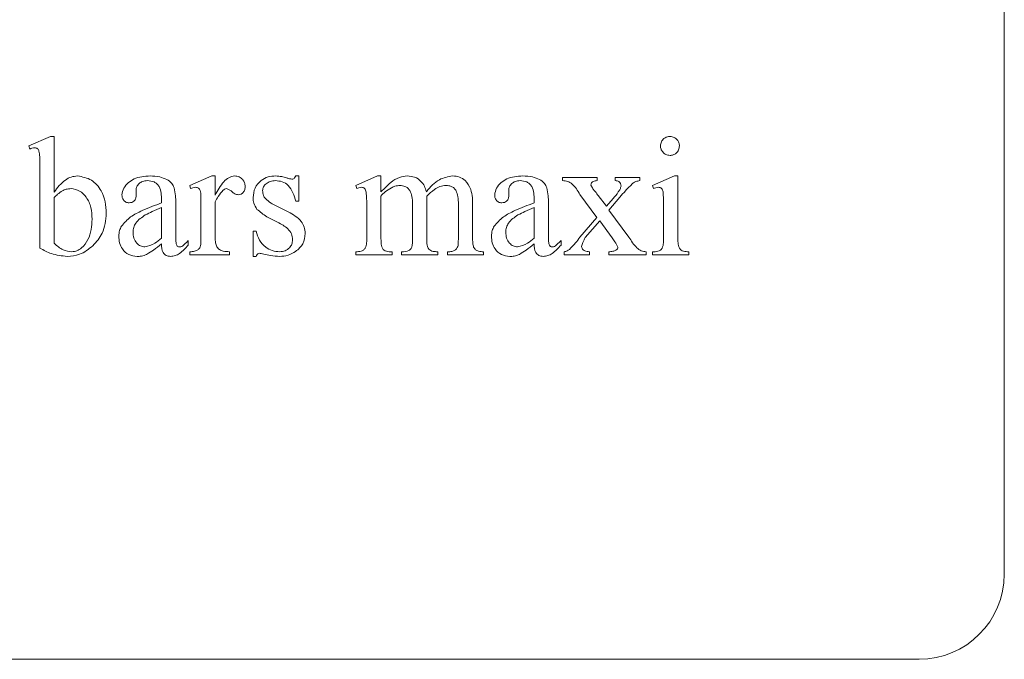
# Model space of a CAD drawing. Units: millimetres. Extents: x -1365 to 1494, y -1341 to 1369.
# Drawn here: x 25 to 43, y 273 to 284 of the extents above; entities that cross this region are included whole.
import ezdxf

# ---------------------------------------------------------------- set-up
doc = ezdxf.new("R2010")
doc.units = ezdxf.units.MM

msp = doc.modelspace()

# ---------------------------------------------------------------- linework, layer by layer
at = {"color": 7, "linetype": 'Continuous', "lineweight": 18}
for p, q in [((42.731, 274.696), (42.731, 296.696)), ((25.572, 282.23), (25.954, 282.396)), ((25.954, 282.396), (26.017, 282.396)), ((26.017, 282.396), (26.017, 281.416)), ((25.59, 282.174), (25.572, 282.23)), ((25.767, 280.432), (25.767, 281.841)), ((28.406, 281.535), (28.792, 281.702)), ((28.792, 281.702), (28.85, 281.702)), ((28.85, 281.702), (28.85, 281.365)), ((30.267, 281.702), (30.322, 281.702)), ((30.322, 281.702), (30.322, 281.257)), ((31.322, 281.535), (31.707, 281.702)), ((31.707, 281.702), (31.767, 281.702)), ((31.767, 281.702), (31.767, 281.424)), ((34.961, 281.674), (35.572, 281.674)), ((34.961, 281.619), (34.961, 281.674)), ((35.572, 281.674), (35.572, 281.619)), ((35.886, 281.619), (35.886, 281.674)), ((35.886, 281.674), (36.322, 281.674)), ((36.322, 281.674), (36.322, 281.619)), ((36.545, 281.535), (36.928, 281.702)), ((36.928, 281.702), (36.989, 281.702)), ((36.989, 281.702), (36.989, 280.619)), ((27.458, 281.455), (27.461, 281.37)), ((28.418, 281.48), (28.406, 281.535)), ((31.341, 281.48), (31.322, 281.535)), ((34.014, 281.455), (34.017, 281.37)), ((36.562, 281.48), (36.545, 281.535)), ((26.017, 281.323), (26.017, 280.517)), ((27.906, 281.23), (27.906, 281.28)), ((31.767, 281.349), (31.767, 280.619)), ((32.575, 281.349), (32.572, 281.333)), ((32.572, 281.333), (32.572, 280.619)), ((34.461, 281.23), (34.461, 281.28)), ((35.565, 280.972), (35.267, 281.377)), ((35.59, 281.355), (35.736, 281.171)), ((35.736, 281.171), (35.849, 281.303)), ((35.97, 281.328), (35.776, 281.102)), ((27.906, 280.606), (27.906, 281.146)), ((28.156, 281.232), (28.156, 280.766)), ((28.6, 280.619), (28.6, 281.146)), ((28.85, 281.246), (28.85, 280.619)), ((29.922, 281.176), (30.136, 281.072)), ((30.322, 281.257), (30.267, 281.257)), ((31.517, 280.619), (31.517, 281.146)), ((32.322, 280.619), (32.322, 281.205)), ((33.128, 280.619), (33.128, 281.205)), ((33.378, 281.198), (33.378, 280.619)), ((34.461, 280.606), (34.461, 281.146)), ((34.711, 281.232), (34.711, 280.766)), ((35.776, 281.102), (36.128, 280.625)), ((36.739, 280.619), (36.739, 281.146)), ((35.267, 280.625), (35.565, 280.972)), ((35.614, 280.913), (35.36, 280.617)), ((35.832, 280.611), (35.614, 280.913)), ((29.517, 280.285), (29.517, 280.73)), ((29.517, 280.73), (29.572, 280.73)), ((28.378, 280.563), (28.378, 280.485)), ((34.934, 280.563), (34.934, 280.485)), ((28.406, 280.313), (28.406, 280.369)), ((29.1, 280.313), (28.406, 280.313)), ((29.1, 280.369), (29.1, 280.313)), ((29.572, 280.285), (29.517, 280.285)), ((31.322, 280.313), (31.322, 280.369)), ((31.961, 280.313), (31.322, 280.313)), ((31.961, 280.369), (31.961, 280.313)), ((32.128, 280.313), (32.128, 280.369)), ((32.767, 280.313), (32.128, 280.313)), ((32.767, 280.369), (32.767, 280.313)), ((32.934, 280.313), (32.934, 280.369)), ((32.934, 280.369), (32.959, 280.369)), ((33.572, 280.313), (32.934, 280.313)), ((33.572, 280.369), (33.572, 280.313)), ((34.989, 280.313), (34.989, 280.369)), ((35.434, 280.313), (34.989, 280.313)), ((35.434, 280.369), (35.434, 280.313)), ((35.776, 280.313), (35.776, 280.369)), ((36.434, 280.313), (35.776, 280.313)), ((36.434, 280.369), (36.434, 280.313)), ((36.545, 280.313), (36.545, 280.369)), ((37.184, 280.313), (36.545, 280.313)), ((37.184, 280.369), (37.184, 280.313)), ((-15.769, 273.196), (41.231, 273.196))]:
    msp.add_line(p, q, dxfattribs=at)
msp.add_arc((41.231, 274.696), 1.5, 270, 0, dxfattribs=at)
for points, knots in [([(36.684, 282.23), (36.686, 282.255), (36.692, 282.304), (36.738, 282.359), (36.793, 282.391), (36.832, 282.395), (36.851, 282.396)], [0, 0, 0, 0, 0.279699, 0.559273, 0.779556, 1, 1, 1, 1]), ([(36.851, 282.396), (36.876, 282.393), (36.925, 282.388), (36.978, 282.342), (37.012, 282.288), (37.015, 282.25), (37.017, 282.23)], [0, 0, 0, 0, 0.279582, 0.559427, 0.779675, 1, 1, 1, 1]), ([(25.678, 282.198), (25.661, 282.195), (25.63, 282.192), (25.602, 282.18), (25.59, 282.174)], [0, 0, 0, 0, 0.559133, 1, 1, 1, 1]), ([(25.767, 281.841), (25.766, 281.907), (25.766, 282.007), (25.76, 282.116), (25.742, 282.163), (25.726, 282.183), (25.703, 282.195), (25.686, 282.197), (25.678, 282.198)], [0, 0, 0, 0, 0.500351, 0.749905, 0.812408, 0.874771, 0.937322, 1, 1, 1, 1]), ([(36.851, 282.063), (36.826, 282.066), (36.777, 282.072), (36.723, 282.118), (36.688, 282.172), (36.685, 282.211), (36.684, 282.23)], [0, 0, 0, 0, 0.279398, 0.559094, 0.779626, 1, 1, 1, 1]), ([(37.017, 282.23), (37.014, 282.206), (37.008, 282.157), (36.963, 282.102), (36.909, 282.068), (36.87, 282.065), (36.851, 282.063)], [0, 0, 0, 0, 0.27955, 0.559339, 0.779608, 1, 1, 1, 1]), ([(26.017, 281.416), (26.076, 281.495), (26.159, 281.604), (26.314, 281.69), (26.391, 281.698), (26.429, 281.702)], [0, 0, 0, 0, 0.559409, 0.779878, 1, 1, 1, 1]), ([(26.429, 281.702), (26.515, 281.686), (26.687, 281.653), (26.849, 281.458), (26.924, 281.249), (26.93, 281.113), (26.934, 281.045)], [0, 0, 0, 0, 0.277893, 0.55781, 0.778678, 1, 1, 1, 1]), ([(27.211, 281.37), (27.218, 281.411), (27.232, 281.492), (27.319, 281.585), (27.467, 281.686), (27.607, 281.695), (27.706, 281.702)], [0, 0, 0, 0, 0.185961, 0.373072, 0.560396, 1, 1, 1, 1]), ([(27.706, 281.702), (27.763, 281.7), (27.865, 281.697), (27.959, 281.658), (28.001, 281.641)], [0, 0, 0, 0, 0.560221, 1, 1, 1, 1]), ([(28.001, 281.641), (28.032, 281.62), (28.087, 281.582), (28.116, 281.522), (28.129, 281.495)], [0, 0, 0, 0, 0.559091, 1, 1, 1, 1]), ([(28.85, 281.365), (28.895, 281.448), (28.958, 281.562), (29.083, 281.681), (29.157, 281.695), (29.193, 281.702)], [0, 0, 0, 0, 0.560845, 0.781186, 1, 1, 1, 1]), ([(29.193, 281.702), (29.221, 281.699), (29.275, 281.694), (29.334, 281.643), (29.372, 281.584), (29.376, 281.542), (29.378, 281.52)], [0, 0, 0, 0, 0.279744, 0.559384, 0.779664, 1, 1, 1, 1]), ([(29.517, 281.321), (29.523, 281.379), (29.537, 281.495), (29.646, 281.622), (29.779, 281.693), (29.87, 281.699), (29.916, 281.702)], [0, 0, 0, 0, 0.279527, 0.55897, 0.77928, 1, 1, 1, 1]), ([(29.916, 281.702), (29.951, 281.699), (30.015, 281.694), (30.076, 281.676), (30.103, 281.668)], [0, 0, 0, 0, 0.5598688, 1, 1, 1, 1]), ([(30.103, 281.668), (30.121, 281.663), (30.153, 281.653), (30.186, 281.648), (30.201, 281.646)], [0, 0, 0, 0, 0.560498, 1, 1, 1, 1]), ([(30.201, 281.646), (30.21, 281.647), (30.227, 281.648), (30.252, 281.669), (30.261, 281.69), (30.267, 281.702)], [0, 0, 0, 0, 0.280427, 0.558477, 1, 1, 1, 1]), ([(31.938, 281.588), (31.988, 281.623), (32.076, 281.685), (32.182, 281.697), (32.229, 281.702)], [0, 0, 0, 0, 0.5600824, 1, 1, 1, 1]), ([(32.229, 281.702), (32.274, 281.698), (32.362, 281.69), (32.469, 281.618), (32.536, 281.525), (32.555, 281.457), (32.565, 281.424)], [0, 0, 0, 0, 0.279734, 0.559222, 0.779431, 1, 1, 1, 1]), ([(32.565, 281.424), (32.635, 281.506), (32.759, 281.653), (32.946, 281.687), (33.029, 281.702)], [0, 0, 0, 0, 0.562023, 1, 1, 1, 1]), ([(33.029, 281.702), (33.068, 281.698), (33.147, 281.691), (33.274, 281.616), (33.319, 281.523), (33.346, 281.466)], [0, 0, 0, 0, 0.280751, 0.560898, 1, 1, 1, 1]), ([(33.767, 281.37), (33.774, 281.411), (33.788, 281.492), (33.874, 281.585), (34.023, 281.686), (34.163, 281.695), (34.261, 281.702)], [0, 0, 0, 0, 0.185971, 0.37308, 0.560401, 1, 1, 1, 1]), ([(34.261, 281.702), (34.319, 281.7), (34.421, 281.697), (34.515, 281.658), (34.556, 281.641)], [0, 0, 0, 0, 0.560221, 1, 1, 1, 1]), ([(34.556, 281.641), (34.587, 281.62), (34.643, 281.582), (34.672, 281.522), (34.685, 281.495)], [0, 0, 0, 0, 0.559091, 1, 1, 1, 1]), ([(26.315, 281.48), (26.285, 281.477), (26.232, 281.473), (26.184, 281.45), (26.163, 281.44)], [0, 0, 0, 0, 0.559806, 1, 1, 1, 1]), ([(26.684, 280.943), (26.681, 281.011), (26.675, 281.146), (26.599, 281.321), (26.473, 281.451), (26.368, 281.47), (26.315, 281.48)], [0, 0, 0, 0, 0.281236, 0.561124, 0.781381, 1, 1, 1, 1]), ([(27.513, 281.569), (27.496, 281.551), (27.465, 281.518), (27.46, 281.474), (27.458, 281.455)], [0, 0, 0, 0, 0.559793, 1, 1, 1, 1]), ([(27.659, 281.619), (27.629, 281.617), (27.575, 281.613), (27.532, 281.582), (27.513, 281.569)], [0, 0, 0, 0, 0.560355, 1, 1, 1, 1]), ([(27.906, 281.28), (27.904, 281.32), (27.902, 281.4), (27.879, 281.501), (27.829, 281.565), (27.76, 281.61), (27.699, 281.615), (27.659, 281.619)], [0, 0, 0, 0, 0.2506998, 0.5003743, 0.6254046, 0.7506983, 1, 1, 1, 1]), ([(28.129, 281.495), (28.139, 281.447), (28.156, 281.36), (28.156, 281.271), (28.156, 281.232)], [0, 0, 0, 0, 0.559128, 1, 1, 1, 1]), ([(28.507, 281.502), (28.49, 281.5), (28.459, 281.497), (28.431, 281.485), (28.418, 281.48)], [0, 0, 0, 0, 0.559197, 1, 1, 1, 1]), ([(28.6, 281.146), (28.6, 281.213), (28.599, 281.313), (28.596, 281.424), (28.573, 281.47), (28.555, 281.488), (28.532, 281.5), (28.515, 281.501), (28.507, 281.502)], [0, 0, 0, 0, 0.500556, 0.749754, 0.812271, 0.874832, 0.937261, 1, 1, 1, 1]), ([(28.99, 281.449), (28.96, 281.414), (28.905, 281.352), (28.867, 281.278), (28.85, 281.246)], [0, 0, 0, 0, 0.559455, 1, 1, 1, 1]), ([(29.049, 281.48), (29.037, 281.477), (29.014, 281.472), (28.998, 281.456), (28.99, 281.449)], [0, 0, 0, 0, 0.557727, 1, 1, 1, 1]), ([(29.259, 281.369), (29.237, 281.374), (29.193, 281.384), (29.145, 281.426), (29.1, 281.463), (29.066, 281.474), (29.049, 281.48)], [0, 0, 0, 0, 0.278946, 0.559973, 0.780795, 1, 1, 1, 1]), ([(29.378, 281.52), (29.377, 281.5), (29.374, 281.46), (29.345, 281.411), (29.307, 281.375), (29.275, 281.371), (29.259, 281.369)], [0, 0, 0, 0, 0.280439, 0.560631, 0.780791, 1, 1, 1, 1]), ([(29.908, 281.619), (29.879, 281.617), (29.82, 281.613), (29.747, 281.571), (29.695, 281.513), (29.687, 281.467), (29.684, 281.444)], [0, 0, 0, 0, 0.280661, 0.560484, 0.780675, 1, 1, 1, 1]), ([(30.267, 281.257), (30.252, 281.307), (30.223, 281.407), (30.15, 281.536), (30.031, 281.609), (29.949, 281.615), (29.908, 281.619)], [0, 0, 0, 0, 0.280948, 0.560377, 0.779817, 1, 1, 1, 1]), ([(31.426, 281.502), (31.41, 281.5), (31.38, 281.496), (31.353, 281.485), (31.341, 281.48)], [0, 0, 0, 0, 0.559307, 1, 1, 1, 1]), ([(31.506, 281.419), (31.503, 281.431), (31.498, 281.454), (31.481, 281.483), (31.454, 281.5), (31.436, 281.501), (31.426, 281.502)], [0, 0, 0, 0, 0.280379, 0.559064, 0.779297, 1, 1, 1, 1]), ([(31.767, 281.424), (31.798, 281.455), (31.855, 281.51), (31.913, 281.564), (31.938, 281.588)], [0, 0, 0, 0, 0.5599951, 1, 1, 1, 1]), ([(31.949, 281.493), (31.911, 281.471), (31.843, 281.432), (31.79, 281.375), (31.767, 281.349)], [0, 0, 0, 0, 0.560176, 1, 1, 1, 1]), ([(32.101, 281.535), (32.071, 281.533), (32.017, 281.528), (31.97, 281.504), (31.949, 281.493)], [0, 0, 0, 0, 0.559485, 1, 1, 1, 1]), ([(32.276, 281.443), (32.264, 281.458), (32.24, 281.489), (32.181, 281.527), (32.131, 281.532), (32.101, 281.535)], [0, 0, 0, 0, 0.280708, 0.561029, 1, 1, 1, 1]), ([(32.911, 281.535), (32.875, 281.531), (32.801, 281.523), (32.686, 281.454), (32.617, 281.389), (32.575, 281.349)], [0, 0, 0, 0, 0.279442, 0.5593802, 1, 1, 1, 1]), ([(33.089, 281.44), (33.078, 281.456), (33.055, 281.489), (32.994, 281.528), (32.943, 281.533), (32.911, 281.535)], [0, 0, 0, 0, 0.280374, 0.560664, 1, 1, 1, 1]), ([(33.346, 281.466), (33.358, 281.417), (33.378, 281.329), (33.378, 281.238), (33.378, 281.198)], [0, 0, 0, 0, 0.559338, 1, 1, 1, 1]), ([(34.069, 281.569), (34.052, 281.551), (34.021, 281.518), (34.016, 281.474), (34.014, 281.455)], [0, 0, 0, 0, 0.559793, 1, 1, 1, 1]), ([(34.214, 281.619), (34.184, 281.617), (34.131, 281.613), (34.088, 281.582), (34.069, 281.569)], [0, 0, 0, 0, 0.560273, 1, 1, 1, 1]), ([(34.461, 281.28), (34.46, 281.32), (34.457, 281.4), (34.434, 281.501), (34.384, 281.565), (34.316, 281.61), (34.255, 281.615), (34.214, 281.619)], [0, 0, 0, 0, 0.250692, 0.500337, 0.625361, 0.750649, 1, 1, 1, 1]), ([(34.685, 281.495), (34.694, 281.447), (34.712, 281.36), (34.711, 281.271), (34.711, 281.232)], [0, 0, 0, 0, 0.559128, 1, 1, 1, 1]), ([(35.267, 281.377), (35.226, 281.443), (35.17, 281.535), (35.053, 281.613), (34.992, 281.617), (34.961, 281.619)], [0, 0, 0, 0, 0.560834, 0.780007, 1, 1, 1, 1]), ([(35.572, 281.619), (35.546, 281.618), (35.513, 281.616), (35.481, 281.594), (35.465, 281.574), (35.463, 281.555), (35.461, 281.542)], [0, 0, 0, 0, 0.499028, 0.624574, 0.750518, 1, 1, 1, 1]), ([(35.461, 281.542), (35.471, 281.519), (35.488, 281.477), (35.52, 281.445), (35.534, 281.431)], [0, 0, 0, 0, 0.557042, 1, 1, 1, 1]), ([(35.849, 281.303), (35.88, 281.341), (35.924, 281.395), (35.976, 281.467), (35.985, 281.505), (35.989, 281.524)], [0, 0, 0, 0, 0.561591, 0.782247, 1, 1, 1, 1]), ([(35.989, 281.524), (35.988, 281.539), (35.984, 281.569), (35.957, 281.603), (35.921, 281.617), (35.897, 281.618), (35.886, 281.619)], [0, 0, 0, 0, 0.279756, 0.558657, 0.77912, 1, 1, 1, 1]), ([(36.199, 281.574), (36.154, 281.53), (36.073, 281.452), (36.002, 281.366), (35.97, 281.328)], [0, 0, 0, 0, 0.559803, 1, 1, 1, 1]), ([(36.322, 281.619), (36.297, 281.615), (36.253, 281.609), (36.216, 281.585), (36.199, 281.574)], [0, 0, 0, 0, 0.559901, 1, 1, 1, 1]), ([(36.648, 281.502), (36.632, 281.5), (36.602, 281.496), (36.575, 281.485), (36.562, 281.48)], [0, 0, 0, 0, 0.559287, 1, 1, 1, 1]), ([(36.728, 281.42), (36.725, 281.432), (36.72, 281.454), (36.703, 281.484), (36.676, 281.5), (36.658, 281.501), (36.648, 281.502)], [0, 0, 0, 0, 0.280392, 0.559048, 0.779321, 1, 1, 1, 1]), ([(26.163, 281.44), (26.134, 281.421), (26.082, 281.386), (26.037, 281.342), (26.017, 281.323)], [0, 0, 0, 0, 0.5595972, 1, 1, 1, 1]), ([(27.335, 281.23), (27.316, 281.232), (27.276, 281.237), (27.234, 281.276), (27.214, 281.323), (27.212, 281.354), (27.211, 281.37)], [0, 0, 0, 0, 0.279573, 0.55847, 0.779023, 1, 1, 1, 1]), ([(27.461, 281.37), (27.46, 281.35), (27.458, 281.31), (27.427, 281.261), (27.383, 281.233), (27.351, 281.231), (27.335, 281.23)], [0, 0, 0, 0, 0.280628, 0.55964, 0.779691, 1, 1, 1, 1]), ([(29.585, 281.114), (29.563, 281.15), (29.522, 281.213), (29.519, 281.288), (29.517, 281.321)], [0, 0, 0, 0, 0.559063, 1, 1, 1, 1]), ([(29.684, 281.444), (29.686, 281.415), (29.69, 281.364), (29.721, 281.322), (29.734, 281.303)], [0, 0, 0, 0, 0.559671, 1, 1, 1, 1]), ([(29.734, 281.303), (29.766, 281.275), (29.823, 281.224), (29.892, 281.191), (29.922, 281.176)], [0, 0, 0, 0, 0.559156, 1, 1, 1, 1]), ([(31.517, 281.146), (31.517, 281.197), (31.518, 281.289), (31.509, 281.379), (31.506, 281.419)], [0, 0, 0, 0, 0.5601195, 1, 1, 1, 1]), ([(32.322, 281.205), (32.322, 281.252), (32.322, 281.334), (32.29, 281.41), (32.276, 281.443)], [0, 0, 0, 0, 0.56122, 1, 1, 1, 1]), ([(33.128, 281.205), (33.128, 281.25), (33.128, 281.331), (33.101, 281.407), (33.089, 281.44)], [0, 0, 0, 0, 0.561045, 1, 1, 1, 1]), ([(33.891, 281.23), (33.871, 281.232), (33.832, 281.237), (33.789, 281.276), (33.769, 281.323), (33.768, 281.354), (33.767, 281.37)], [0, 0, 0, 0, 0.279568, 0.558461, 0.779011, 1, 1, 1, 1]), ([(34.017, 281.37), (34.016, 281.35), (34.013, 281.31), (33.983, 281.261), (33.938, 281.233), (33.907, 281.231), (33.891, 281.23)], [0, 0, 0, 0, 0.280628, 0.55964, 0.779691, 1, 1, 1, 1]), ([(35.534, 281.431), (35.544, 281.417), (35.563, 281.391), (35.582, 281.366), (35.59, 281.355)], [0, 0, 0, 0, 0.559914, 1, 1, 1, 1]), ([(36.739, 281.146), (36.739, 281.198), (36.74, 281.289), (36.731, 281.38), (36.728, 281.42)], [0, 0, 0, 0, 0.560155, 1, 1, 1, 1]), ([(27.2, 280.816), (27.251, 280.875), (27.354, 280.993), (27.608, 281.113), (27.793, 281.185), (27.906, 281.23)], [0, 0, 0, 0, 0.278658, 0.5590359, 1, 1, 1, 1]), ([(27.906, 281.146), (27.852, 281.124), (27.755, 281.083), (27.662, 281.036), (27.621, 281.015)], [0, 0, 0, 0, 0.560086, 1, 1, 1, 1]), ([(30.211, 280.577), (30.208, 280.614), (30.201, 280.686), (30.108, 280.803), (29.95, 280.889), (29.752, 280.977), (29.641, 281.068), (29.585, 281.114)], [0, 0, 0, 0, 0.124744, 0.249299, 0.499561, 0.750375, 1, 1, 1, 1]), ([(33.756, 280.816), (33.807, 280.875), (33.91, 280.993), (34.163, 281.113), (34.348, 281.185), (34.461, 281.23)], [0, 0, 0, 0, 0.278658, 0.5590359, 1, 1, 1, 1]), ([(34.461, 281.146), (34.407, 281.124), (34.31, 281.083), (34.217, 281.036), (34.176, 281.015)], [0, 0, 0, 0, 0.560086, 1, 1, 1, 1]), ([(26.328, 280.369), (26.359, 280.372), (26.421, 280.38), (26.525, 280.452), (26.623, 280.576), (26.676, 280.757), (26.681, 280.881), (26.684, 280.943)], [0, 0, 0, 0, 0.124661, 0.249731, 0.499276, 0.749358, 1, 1, 1, 1]), ([(26.934, 281.045), (26.923, 280.923), (26.904, 280.706), (26.761, 280.543), (26.698, 280.472)], [0, 0, 0, 0, 0.559633, 1, 1, 1, 1]), ([(27.621, 281.015), (27.559, 280.974), (27.472, 280.916), (27.413, 280.796), (27.408, 280.739), (27.406, 280.71)], [0, 0, 0, 0, 0.558895, 0.779446, 1, 1, 1, 1]), ([(30.136, 281.072), (30.22, 281.024), (30.337, 280.956), (30.423, 280.804), (30.43, 280.729), (30.434, 280.691)], [0, 0, 0, 0, 0.558768, 0.779393, 1, 1, 1, 1]), ([(34.176, 281.015), (34.114, 280.974), (34.028, 280.916), (33.969, 280.796), (33.964, 280.739), (33.961, 280.71)], [0, 0, 0, 0, 0.558895, 0.779446, 1, 1, 1, 1]), ([(27.156, 280.641), (27.158, 280.676), (27.161, 280.737), (27.188, 280.792), (27.2, 280.816)], [0, 0, 0, 0, 0.5601225, 1, 1, 1, 1]), ([(28.156, 280.766), (28.156, 280.708), (28.156, 280.622), (28.16, 280.522), (28.177, 280.471), (28.202, 280.455), (28.217, 280.453), (28.224, 280.452)], [0, 0, 0, 0, 0.500826, 0.750763, 0.874917, 0.93741, 1, 1, 1, 1]), ([(33.711, 280.641), (33.713, 280.676), (33.716, 280.737), (33.744, 280.792), (33.756, 280.816)], [0, 0, 0, 0, 0.5601225, 1, 1, 1, 1]), ([(34.711, 280.766), (34.712, 280.708), (34.712, 280.622), (34.716, 280.522), (34.733, 280.471), (34.758, 280.455), (34.772, 280.453), (34.779, 280.452)], [0, 0, 0, 0, 0.500826, 0.750763, 0.874917, 0.93741, 1, 1, 1, 1]), ([(27.476, 280.285), (27.426, 280.291), (27.325, 280.303), (27.217, 280.404), (27.163, 280.522), (27.158, 280.601), (27.156, 280.641)], [0, 0, 0, 0, 0.279414, 0.558635, 0.779089, 1, 1, 1, 1]), ([(27.406, 280.71), (27.408, 280.676), (27.413, 280.607), (27.464, 280.523), (27.532, 280.463), (27.586, 280.456), (27.613, 280.452)], [0, 0, 0, 0, 0.280402, 0.560297, 0.780424, 1, 1, 1, 1]), ([(27.613, 280.452), (27.674, 280.469), (27.782, 280.501), (27.868, 280.574), (27.906, 280.606)], [0, 0, 0, 0, 0.557174, 1, 1, 1, 1]), ([(28.593, 280.476), (28.596, 280.502), (28.601, 280.55), (28.6, 280.598), (28.6, 280.619)], [0, 0, 0, 0, 0.55976, 1, 1, 1, 1]), ([(28.85, 280.619), (28.851, 280.587), (28.851, 280.53), (28.871, 280.478), (28.88, 280.454)], [0, 0, 0, 0, 0.560545, 1, 1, 1, 1]), ([(29.572, 280.73), (29.588, 280.676), (29.62, 280.569), (29.726, 280.45), (29.853, 280.38), (29.941, 280.372), (29.985, 280.369)], [0, 0, 0, 0, 0.2801808, 0.5593921, 0.7797335, 1, 1, 1, 1]), ([(30.434, 280.691), (30.426, 280.628), (30.41, 280.501), (30.278, 280.374), (30.134, 280.298), (30.035, 280.289), (29.986, 280.285)], [0, 0, 0, 0, 0.27918, 0.558479, 0.779252, 1, 1, 1, 1]), ([(31.322, 280.369), (31.354, 280.369), (31.402, 280.369), (31.461, 280.394), (31.503, 280.444), (31.516, 280.525), (31.517, 280.587), (31.517, 280.619)], [0, 0, 0, 0, 0.2504579, 0.375119, 0.5000379, 0.7491203, 1, 1, 1, 1]), ([(31.767, 280.619), (31.767, 280.587), (31.768, 280.524), (31.778, 280.442), (31.82, 280.39), (31.881, 280.368), (31.929, 280.368), (31.961, 280.369)], [0, 0, 0, 0, 0.250733, 0.499504, 0.625153, 0.749568, 1, 1, 1, 1]), ([(32.316, 280.474), (32.318, 280.501), (32.323, 280.549), (32.322, 280.597), (32.322, 280.619)], [0, 0, 0, 0, 0.55975, 1, 1, 1, 1]), ([(32.572, 280.619), (32.572, 280.583), (32.572, 280.514), (32.592, 280.408), (32.684, 280.369), (32.739, 280.369), (32.767, 280.369)], [0, 0, 0, 0, 0.283121, 0.5586292, 0.7777851, 1, 1, 1, 1]), ([(33.123, 280.477), (33.125, 280.503), (33.128, 280.55), (33.128, 280.598), (33.128, 280.619)], [0, 0, 0, 0, 0.559841, 1, 1, 1, 1]), ([(33.378, 280.619), (33.378, 280.586), (33.378, 280.528), (33.391, 280.471), (33.396, 280.446)], [0, 0, 0, 0, 0.560473, 1, 1, 1, 1]), ([(34.032, 280.285), (33.982, 280.291), (33.881, 280.303), (33.773, 280.404), (33.718, 280.522), (33.714, 280.601), (33.711, 280.641)], [0, 0, 0, 0, 0.279414, 0.558635, 0.779089, 1, 1, 1, 1]), ([(33.961, 280.71), (33.964, 280.676), (33.969, 280.607), (34.02, 280.523), (34.088, 280.463), (34.142, 280.456), (34.169, 280.452)], [0, 0, 0, 0, 0.280402, 0.560297, 0.780424, 1, 1, 1, 1]), ([(34.169, 280.452), (34.229, 280.469), (34.338, 280.501), (34.423, 280.574), (34.461, 280.606)], [0, 0, 0, 0, 0.557174, 1, 1, 1, 1]), ([(35.081, 280.405), (35.118, 280.444), (35.185, 280.514), (35.242, 280.591), (35.267, 280.625)], [0, 0, 0, 0, 0.559618, 1, 1, 1, 1]), ([(35.36, 280.617), (35.346, 280.589), (35.32, 280.539), (35.302, 280.485), (35.295, 280.462)], [0, 0, 0, 0, 0.5610432, 1, 1, 1, 1]), ([(35.934, 280.448), (35.918, 280.481), (35.89, 280.539), (35.849, 280.589), (35.832, 280.611)], [0, 0, 0, 0, 0.558198, 1, 1, 1, 1]), ([(36.128, 280.625), (36.17, 280.559), (36.227, 280.467), (36.341, 280.378), (36.403, 280.372), (36.434, 280.369)], [0, 0, 0, 0, 0.561379, 0.779982, 1, 1, 1, 1]), ([(36.545, 280.369), (36.576, 280.368), (36.624, 280.368), (36.684, 280.393), (36.724, 280.444), (36.738, 280.524), (36.739, 280.587), (36.739, 280.619)], [0, 0, 0, 0, 0.25055, 0.374976, 0.499919, 0.749069, 1, 1, 1, 1]), ([(36.989, 280.619), (36.989, 280.587), (36.99, 280.525), (37.003, 280.444), (37.044, 280.394), (37.104, 280.369), (37.152, 280.369), (37.184, 280.369)], [0, 0, 0, 0, 0.250975, 0.499888, 0.624774, 0.74938, 1, 1, 1, 1]), ([(26.248, 280.285), (26.153, 280.296), (25.983, 280.314), (25.833, 280.396), (25.767, 280.432)], [0, 0, 0, 0, 0.559086, 1, 1, 1, 1]), ([(26.017, 280.517), (26.067, 280.472), (26.157, 280.391), (26.276, 280.375), (26.328, 280.369)], [0, 0, 0, 0, 0.560519, 1, 1, 1, 1]), ([(26.698, 280.472), (26.623, 280.413), (26.49, 280.308), (26.322, 280.292), (26.248, 280.285)], [0, 0, 0, 0, 0.559724, 1, 1, 1, 1]), ([(27.906, 280.506), (27.859, 280.469), (27.775, 280.404), (27.685, 280.347), (27.645, 280.322)], [0, 0, 0, 0, 0.560202, 1, 1, 1, 1]), ([(28.064, 280.285), (28.038, 280.288), (27.999, 280.293), (27.957, 280.324), (27.911, 280.387), (27.908, 280.453), (27.906, 280.506)], [0, 0, 0, 0, 0.2495147, 0.3751705, 0.5008968, 1, 1, 1, 1]), ([(28.378, 280.485), (28.33, 280.432), (28.263, 280.357), (28.148, 280.295), (28.092, 280.288), (28.064, 280.285)], [0, 0, 0, 0, 0.559862, 0.780216, 1, 1, 1, 1]), ([(28.224, 280.452), (28.232, 280.452), (28.245, 280.453), (28.258, 280.459), (28.263, 280.461)], [0, 0, 0, 0, 0.5593927, 1, 1, 1, 1]), ([(28.263, 280.461), (28.286, 280.479), (28.326, 280.511), (28.362, 280.547), (28.378, 280.563)], [0, 0, 0, 0, 0.55975, 1, 1, 1, 1]), ([(28.546, 280.401), (28.559, 280.413), (28.581, 280.434), (28.589, 280.463), (28.593, 280.476)], [0, 0, 0, 0, 0.558588, 1, 1, 1, 1]), ([(28.88, 280.454), (28.894, 280.436), (28.924, 280.4), (29.004, 280.371), (29.064, 280.37), (29.1, 280.369)], [0, 0, 0, 0, 0.278528, 0.558636, 1, 1, 1, 1]), ([(29.985, 280.369), (30.017, 280.371), (30.082, 280.376), (30.157, 280.431), (30.204, 280.501), (30.209, 280.552), (30.211, 280.577)], [0, 0, 0, 0, 0.280164, 0.559672, 0.779841, 1, 1, 1, 1]), ([(32.128, 280.369), (32.174, 280.368), (32.239, 280.368), (32.299, 280.424), (32.31, 280.457), (32.316, 280.474)], [0, 0, 0, 0, 0.559172, 0.779026, 1, 1, 1, 1]), ([(33.079, 280.402), (33.091, 280.414), (33.111, 280.436), (33.119, 280.464), (33.123, 280.477)], [0, 0, 0, 0, 0.558749, 1, 1, 1, 1]), ([(33.396, 280.446), (33.407, 280.43), (33.428, 280.398), (33.493, 280.37), (33.542, 280.369), (33.572, 280.369)], [0, 0, 0, 0, 0.2791, 0.558663, 1, 1, 1, 1]), ([(34.461, 280.506), (34.414, 280.469), (34.33, 280.404), (34.24, 280.347), (34.201, 280.322)], [0, 0, 0, 0, 0.560202, 1, 1, 1, 1]), ([(34.62, 280.285), (34.594, 280.288), (34.555, 280.293), (34.513, 280.324), (34.466, 280.387), (34.464, 280.453), (34.461, 280.506)], [0, 0, 0, 0, 0.2495147, 0.3751705, 0.5008968, 1, 1, 1, 1]), ([(34.934, 280.485), (34.885, 280.432), (34.818, 280.357), (34.704, 280.295), (34.648, 280.288), (34.62, 280.285)], [0, 0, 0, 0, 0.559862, 0.780216, 1, 1, 1, 1]), ([(34.779, 280.452), (34.787, 280.452), (34.801, 280.453), (34.813, 280.459), (34.819, 280.461)], [0, 0, 0, 0, 0.5593927, 1, 1, 1, 1]), ([(34.819, 280.461), (34.841, 280.479), (34.881, 280.511), (34.917, 280.547), (34.934, 280.563)], [0, 0, 0, 0, 0.55975, 1, 1, 1, 1]), ([(35.295, 280.462), (35.297, 280.45), (35.301, 280.428), (35.324, 280.401), (35.367, 280.375), (35.406, 280.371), (35.434, 280.369)], [0, 0, 0, 0, 0.1859309, 0.3728552, 0.5600491, 1, 1, 1, 1]), ([(35.9, 280.397), (35.91, 280.404), (35.929, 280.417), (35.932, 280.439), (35.934, 280.448)], [0, 0, 0, 0, 0.559578, 1, 1, 1, 1]), ([(27.645, 280.322), (27.615, 280.31), (27.56, 280.289), (27.502, 280.286), (27.476, 280.285)], [0, 0, 0, 0, 0.5599, 1, 1, 1, 1]), ([(28.406, 280.369), (28.433, 280.369), (28.483, 280.37), (28.527, 280.392), (28.546, 280.401)], [0, 0, 0, 0, 0.560889, 1, 1, 1, 1]), ([(29.625, 280.341), (29.617, 280.339), (29.602, 280.336), (29.584, 280.314), (29.577, 280.296), (29.572, 280.285)], [0, 0, 0, 0, 0.278017, 0.55964, 1, 1, 1, 1]), ([(29.704, 280.327), (29.69, 280.331), (29.664, 280.338), (29.637, 280.34), (29.625, 280.341)], [0, 0, 0, 0, 0.559834, 1, 1, 1, 1]), ([(29.986, 280.285), (29.932, 280.288), (29.837, 280.294), (29.745, 280.317), (29.704, 280.327)], [0, 0, 0, 0, 0.559814, 1, 1, 1, 1]), ([(32.959, 280.369), (32.983, 280.369), (33.026, 280.371), (33.063, 280.392), (33.079, 280.402)], [0, 0, 0, 0, 0.56068, 1, 1, 1, 1]), ([(34.201, 280.322), (34.17, 280.31), (34.116, 280.289), (34.058, 280.286), (34.032, 280.285)], [0, 0, 0, 0, 0.5599, 1, 1, 1, 1]), ([(34.989, 280.369), (35.007, 280.372), (35.04, 280.379), (35.068, 280.397), (35.081, 280.405)], [0, 0, 0, 0, 0.559997, 1, 1, 1, 1]), ([(35.776, 280.369), (35.8, 280.369), (35.844, 280.37), (35.883, 280.389), (35.9, 280.397)], [0, 0, 0, 0, 0.560374, 1, 1, 1, 1])]:
    msp.add_open_spline(points, degree=3, knots=knots, dxfattribs=at)

doc.saveas('drawing.dxf')
